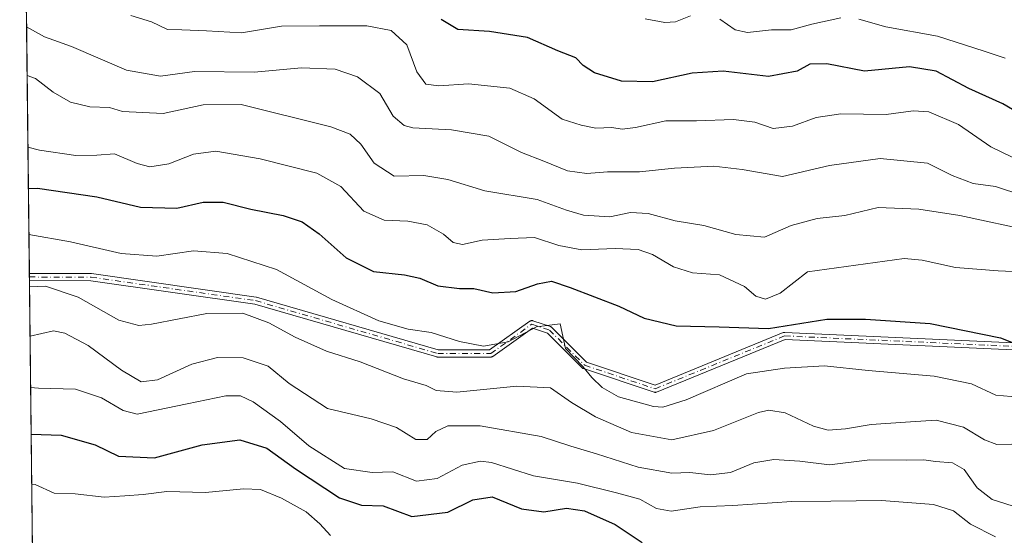
# Model space of a CAD drawing. Units: metres. Extents: x 576568 to 580016, y 4745042 to 4747404.
# Drawn here: x 576568 to 576790, y 4747111 to 4747227 of the extents above; entities that cross this region are included whole.
import ezdxf

# ---------------------------------------------------------------- set-up
doc = ezdxf.new("R2010")
doc.units = ezdxf.units.M
doc.header["$MEASUREMENT"] = 0
doc.linetypes.add('DGN Style 4', pattern=[2.6384748266838614, 1.318413404963828, -0.6592067024819142, 0.001648016756204785, -0.6592067024819142])
for name, color, linetype, lineweight in [('Arbolado forestal CxS', 92, 'Continuous', 0), ('Camino Cxs', 7, 'Continuous', 0), ('Camino eje', 30, 'DGN Style 4', 13), ('Comarca CxS', 21, 'Continuous', 0), ('Comunidad Autónoma CxS', 142, 'Continuous', 0), ('Curva de nivel maestra', 30, 'Continuous', 30), ('Curva de nivel normal', 30, 'Continuous', 0), ('Entidad de ámbito territorial CxS', 92, 'Continuous', 0), ('Espacio natural protegido CxS', 121, 'Continuous', 0), ('Municipio CxS', 4, 'Continuous', 0), ('Provincia CxS', 1, 'Continuous', 0)]:
    doc.layers.add(name, color=color, linetype=linetype, lineweight=lineweight)

# ---------------------------------------------------------------- blocks, each defined once
blk = doc.blocks.new('*U13')
at = {"layer": 'Arbolado forestal CxS', "color": 92, "linetype": 'Continuous', "lineweight": 0}
blk.add_polyline3d([(577057.8180999998, 4746872.3555, 1032.158899999995), (577044.3865, 4746872.355699999, 1031.457699999999), (577025.6453, 4746868.5405, 1034.559899999993), (577011.4373000005, 4746877.1777, 1030.726899999994), (576959.4118999997, 4746878.624, 1033.190300000002), (576913.1675000004, 4746887.296599999, 1032.076400000005), (576882.8185000002, 4746891.632300001, 1031.085099999997), (576861.1419000002, 4746901.748500001, 1026.532000000007), (576803.3350999998, 4746901.749500001, 1032.449900000007), (576767.2062999997, 4746904.6414, 1032.060299999997), (576728.1864999998, 4746906.087200001, 1033.979099999997), (576658.8192999996, 4746914.759199999, 1034.352799999993), (576585.1157000001, 4746926.321699999, 1036.500700000004), (576573.0755000003, 4746930.9091, 1035.931800000006), (576568.2300000004, 4747365.060000001, 810.9220999999961), (577713.7821000004, 4747378.087099999, 691.6542999999947)], dxfattribs=at)

msp = doc.modelspace()

# ---------------------------------------------------------------- linework, layer by layer
at = {"layer": 'Arbolado forestal CxS', "color": 92, "linetype": 'Continuous', "lineweight": 0, "extrusion": (-0.004182933618235074, 0.3747860298729558, 0.927101901021896), "elevation": 1777580.58787837, "flags": 128}
msp.add_lwpolyline([(-629513.6903904162, -4394539.241981426), (-629513.6903904162, -4394613.014949999)], dxfattribs=at)
at = {"layer": 'Arbolado forestal CxS', "color": 92, "linetype": 'Continuous', "lineweight": 0, "extrusion": (-0.004247872041522382, 0.3799485303084839, 0.9249978756189347), "elevation": 1802048.552851682, "flags": 128}
msp.add_lwpolyline([(-629605.0131921218, -4384548.584592761), (-629605.0131921218, -4384549.454919418)], dxfattribs=at)
at = {"layer": 'Arbolado forestal CxS', "color": 92, "linetype": 'Continuous', "lineweight": 0, "extrusion": (-0.004229727256800309, 0.3802002113690684, 0.9248945392217693), "elevation": 1803253.695758619, "flags": 128}
msp.add_lwpolyline([(-629343.7277974027, -4384089.728383274), (-629343.7277974025, -4384090.593400281)], dxfattribs=at)
at = {"layer": 'Arbolado forestal CxS', "color": 92, "linetype": 'Continuous', "lineweight": 0, "extrusion": (-0.004486331922838266, 0.4019480926507825, 0.9156514640627601), "elevation": 1906338.419961167, "flags": 128}
msp.add_lwpolyline([(-629516.5957595826, -4340149.904794711), (-629516.5957595825, -4340233.04094884)], dxfattribs=at)
at = {"layer": 'Camino Cxs', "color": 7, "linetype": 'Continuous', "lineweight": 0, "extrusion": (-0.002294712699798301, 0.2057549611556974, 0.9786008533888794), "elevation": 976300.7684367286, "flags": 128}
msp.add_lwpolyline([(-629474.7777383133, -4638818.652202099), (-629474.7777383133, -4638820.292400763)], dxfattribs=at)
at = {"layer": 'Camino Cxs', "color": 7, "linetype": 'Continuous', "lineweight": 0}
for points in [[(576798.5724, 4747152.2895, 888.8943), (576740.5396999996, 4747154.927300001, 885.4510000000009), (576711.5986000003, 4747143.0878, 886.0314000000071), (576711.5880000005, 4747143.0836, 886.0562999999967), (576711.5124000004, 4747143.0582, 886.2320999999939), (576711.4346000003, 4747143.0404, 886.4100999999937), (576711.3554999996, 4747143.0305, 886.588499999998), (576711.2758, 4747143.0285, 886.7658999999985), (576711.1962000001, 4747143.034499999, 886.9410000000062), (576711.1177000003, 4747143.0483, 887.1119000000036), (576711.0427000001, 4747143.069300001, 887.2737000000053), (576695.1667999999, 4747148.361199999, 886.592499999999), (576695.0916999998, 4747148.390699999, 886.6840999999986), (576695.0207000002, 4747148.427100001, 886.7556999999942), (576694.9537000004, 4747148.4703, 886.8074000000053), (576694.8913000004, 4747148.52, 886.8380000000034), (576694.8550000004, 4747148.554199999, 886.8460999999952), (576687.051, 4747156.358200001, 883.0031000000017), (576683.6478000004, 4747157.492500001, 891.6281000000017), (576674.7188999997, 4747151.114700001, 885.9538999999932), (576674.6879000004, 4747151.093699999, 885.9507000000013), (576674.6189000001, 4747151.0538, 885.9379000000046), (576674.5461999997, 4747151.021000001, 885.9162999999972), (576674.4705999997, 4747150.9956, 885.8861999999936), (576674.3927999996, 4747150.977800001, 885.8476999999986), (576674.3136999998, 4747150.967900001, 885.8010999999971), (576674.2538999999, 4747150.965700001, 885.7608000000038), (576662.3476999998, 4747150.965700001, 884.8362000000053), (576662.2351000002, 4747150.9736, 884.8341999999976), (576662.1245999997, 4747150.997400001, 884.8288000000031), (576621.1682000002, 4747162.8881, 889.8947000000045), (576584.2375999996, 4747168.163799999, 883.8153000000021), (576570.4271, 4747168.2007, 889.4568), (576570.4091999996, 4747169.8057, 889.1193000000059), (576570.4596999995, 4747169.800600001, 889.1171999999933), (576584.2976000002, 4747169.763699999, 883.2918999999965), (576584.3552999999, 4747169.761399999, 883.2614999999934), (576584.4085999997, 4747169.7556, 883.234500000006), (576621.4501999998, 4747164.464000001, 891.9294999999984), (576621.5601000004, 4747164.440400001, 891.8505000000005), (576662.4615000002, 4747152.5657, 884.6062999999995), (576673.9974999996, 4747152.5657, 884.0993000000017), (576683.0493000001, 4747159.031300001, 893.0679999999993), (576683.1142999995, 4747159.073100001, 892.9257999999973), (576683.1853, 4747159.1095, 892.7718000000023), (576683.2594999997, 4747159.138599999, 892.6119999999937), (576683.3362999996, 4747159.1602, 892.4474000000046), (576683.4148000004, 4747159.174100001, 892.2795999999945), (576683.4944000002, 4747159.180000001, 892.1094000000012), (576683.5740999999, 4747159.177999999, 891.9386999999989), (576683.6531999996, 4747159.168099999, 891.7684000000008), (576683.7309999998, 4747159.150400001, 891.5999000000012), (576683.7673000004, 4747159.1392, 891.5206999999937), (576687.7361000003, 4747157.816400001, 882.2546000000002), (576687.7753999997, 4747157.802200001, 882.2338000000019), (576687.8481000002, 4747157.769400001, 882.1897999999929), (576687.9171000002, 4747157.729499999, 882.1408999999985), (576687.9819, 4747157.6829, 882.0877000000038), (576688.0417, 4747157.630200001, 882.030899999998), (576688.0488, 4747157.623199999, 882.0234999999958), (576695.8528000005, 4747149.8191, 883.5938000000025), (576711.2673000004, 4747144.681, 886.3527000000032), (576740.0970000001, 4747156.4749, 886.1089000000065), (576740.1451000003, 4747156.492799999, 886.1448999999993), (576740.2219000002, 4747156.514400001, 886.1996999999974), (576740.3004000001, 4747156.5283, 886.2519999999931), (576740.3799999999, 4747156.534200001, 886.3010000000068), (576740.4362000005, 4747156.533600001, 886.3331000000036), (576798.6442, 4747153.887900001, 886.8102999999975)], [(576570.4091999996, 4747169.8057, 889.1193000000059), (576570.4596999995, 4747169.800600001, 889.1171999999933), (576584.2976000002, 4747169.763699999, 883.2918999999965), (576584.3552999999, 4747169.761399999, 883.2614999999934), (576584.4085999997, 4747169.7556, 883.234500000006), (576621.4501999998, 4747164.464000001, 891.9294999999984), (576621.5601000004, 4747164.440400001, 891.8505000000005), (576662.4615000002, 4747152.5657, 884.6062999999995), (576673.9974999996, 4747152.5657, 884.0993000000017), (576683.0493000001, 4747159.031300001, 893.0679999999993), (576683.1142999995, 4747159.073100001, 892.9257999999973), (576683.1853, 4747159.1095, 892.7718000000023), (576683.2594999997, 4747159.138599999, 892.6119999999937), (576683.3362999996, 4747159.1602, 892.4474000000046), (576683.4148000004, 4747159.174100001, 892.2795999999945), (576683.4944000002, 4747159.180000001, 892.1094000000012), (576683.5740999999, 4747159.177999999, 891.9386999999989), (576683.6531999996, 4747159.168099999, 891.7684000000008), (576683.7309999998, 4747159.150400001, 891.5999000000012), (576683.7673000004, 4747159.1392, 891.5206999999937), (576687.7361000003, 4747157.816400001, 882.2546000000002), (576687.7753999997, 4747157.802200001, 882.2338000000019), (576687.8481000002, 4747157.769400001, 882.1897999999929), (576687.9171000002, 4747157.729499999, 882.1408999999985), (576687.9819, 4747157.6829, 882.0877000000038), (576688.0417, 4747157.630200001, 882.030899999998), (576688.0488, 4747157.623199999, 882.0234999999958), (576695.8528000005, 4747149.8191, 883.5938000000025), (576711.2673000004, 4747144.681, 886.3527000000032), (576740.0970000001, 4747156.4749, 886.1089000000065), (576740.1451000003, 4747156.492799999, 886.1448999999993), (576740.2219000002, 4747156.514400001, 886.1996999999974), (576740.3004000001, 4747156.5283, 886.2519999999931), (576740.3799999999, 4747156.534200001, 886.3010000000068), (576740.4362000005, 4747156.533600001, 886.3331000000036), (576798.6442, 4747153.887900001, 886.8102999999975)], [(576798.5724, 4747152.2895, 888.8943), (576740.5396999996, 4747154.927300001, 885.4510000000009), (576711.5986000003, 4747143.0878, 886.0314000000071), (576711.5880000005, 4747143.0836, 886.0562999999967), (576711.5124000004, 4747143.0582, 886.2320999999939), (576711.4346000003, 4747143.0404, 886.4100999999937), (576711.3554999996, 4747143.0305, 886.588499999998), (576711.2758, 4747143.0285, 886.7658999999985), (576711.1962000001, 4747143.034499999, 886.9410000000062), (576711.1177000003, 4747143.0483, 887.1119000000036), (576711.0427000001, 4747143.069300001, 887.2737000000053), (576695.1667999999, 4747148.361199999, 886.592499999999), (576695.0916999998, 4747148.390699999, 886.6840999999986), (576695.0207000002, 4747148.427100001, 886.7556999999942), (576694.9537000004, 4747148.4703, 886.8074000000053), (576694.8913000004, 4747148.52, 886.8380000000034), (576694.8550000004, 4747148.554199999, 886.8460999999952), (576687.051, 4747156.358200001, 883.0031000000017), (576683.6478000004, 4747157.492500001, 891.6281000000017), (576674.7188999997, 4747151.114700001, 885.9538999999932), (576674.6879000004, 4747151.093699999, 885.9507000000013), (576674.6189000001, 4747151.0538, 885.9379000000046), (576674.5461999997, 4747151.021000001, 885.9162999999972), (576674.4705999997, 4747150.9956, 885.8861999999936), (576674.3927999996, 4747150.977800001, 885.8476999999986), (576674.3136999998, 4747150.967900001, 885.8010999999971), (576674.2538999999, 4747150.965700001, 885.7608000000038), (576662.3476999998, 4747150.965700001, 884.8362000000053), (576662.2351000002, 4747150.9736, 884.8341999999976), (576662.1245999997, 4747150.997400001, 884.8288000000031), (576621.1682000002, 4747162.8881, 889.8947000000045), (576584.2375999996, 4747168.163799999, 883.8153000000021), (576570.4271, 4747168.2007, 889.4568)]]:
    msp.add_polyline3d(points, dxfattribs=at)
at = {"layer": 'Camino eje', "color": 30, "linetype": 'DGN Style 4', "lineweight": 13}
msp.add_polyline3d([(576570.4182000002, 4747169.000700001, 889.2881999999954), (576584.2955, 4747168.9637, 883.5387999999948), (576621.3371000001, 4747163.6721, 890.8534000000074), (576662.3476999998, 4747151.765699999, 884.6888000000035), (576674.2538999999, 4747151.765699999, 884.9899000000006), (576683.5142999999, 4747158.3803, 892.0198999999993), (576687.4830999998, 4747157.057499999, 882.0541999999988), (576695.4206999998, 4747149.119899999, 885.0812000000006), (576711.2956999998, 4747143.828299999, 886.5093999999954), (576740.3998999996, 4747155.7345, 885.8680000000023), (576798.6083000004, 4747153.0887, 887.8359999999958), (576858.1397000002, 4747150.4429, 880.3536000000023), (576897.8273, 4747150.4429, 879.6738000000041), (576954.7128999997, 4747157.057499999, 883.0858000000007), (577008.9524999997, 4747162.349099999, 873.5399999999937), (577023.5047000004, 4747161.0261, 875.7982000000047), (577047.3170999996, 4747166.3179, 878.5804999999965)], dxfattribs=at)
at = {"layer": 'Comarca CxS', "color": 21, "linetype": 'Continuous', "lineweight": 0, "flags": 128}
msp.add_lwpolyline([(579998.2900006088, 4745090.30998251), (576594.050000581, 4745051.629982511), (576573.6765740723, 4746877.05651055), (576568.2300005824, 4747365.059982486), (578329.1120999994, 4747385.084600001), (579950.9594754932, 4747403.527990077), (579971.3600006093, 4747403.759982483), (579971.7300484763, 4747371.970630911), (579976.5551000005, 4746957.467399999), (579988.8891133682, 4745897.880104322)], close=True, dxfattribs=at)
at = {"layer": 'Comunidad Autónoma CxS', "color": 142, "linetype": 'Continuous', "lineweight": 0, "flags": 128}
msp.add_lwpolyline([(579998.2900006088, 4745090.30998251), (576594.050000581, 4745051.629982511), (576573.6765740723, 4746877.05651055), (576568.2300005824, 4747365.059982486), (578329.1120999994, 4747385.084600001), (579950.9594754932, 4747403.527990077), (579971.3600006093, 4747403.759982483), (579971.7300484763, 4747371.970630911), (579976.5551000005, 4746957.467399999), (579988.8891133682, 4745897.880104322)], close=True, dxfattribs=at)
at = {"layer": 'Curva de nivel maestra', "color": 30, "linetype": 'Continuous', "lineweight": 30, "flags": 128}
for points, elevation in [([(576796.4100000003, 4747203.950099999), (576789.54, 4747207.960100001), (576781.8799999999, 4747211.4301), (576774.5599999996, 4747215.3301), (576768.5499999998, 4747216.300100001), (576758.3799999999, 4747215.340100001), (576749.9600000001, 4747216.960100001), (576746.0800000001, 4747216.890100001), (576743.2300000004, 4747215.360099999), (576736.7999999998, 4747214.100099999), (576726.6100000005, 4747215.300100001), (576719.6399999997, 4747214.850099999), (576710.7000000002, 4747212.920100001), (576703.6900000004, 4747213.0701), (576697.5899999999, 4747214.9901), (576695.0999999996, 4747216.590100001), (576693.4199999999, 4747218.3201), (576689.3899999997, 4747219.880100001), (576682.5199999996, 4747222.880100001), (576674.0099999999, 4747224.2301), (576666.8399999999, 4747224.720100001), (576663.1299999999, 4747227.0001)], 850), ([(576570.1957, 4747188.9351), (576572.25, 4747189.020099999), (576585.5999999996, 4747187.020099999), (576595.4199999999, 4747184.720100001), (576603.5800000001, 4747184.5001), (576609.5199999996, 4747185.8301), (576614.04, 4747185.8201), (576620.2599999999, 4747184.280099999), (576627.5199999996, 4747182.860099999), (576631.8300000001, 4747181.4001), (576635.6500000004, 4747178.700099999), (576641.7300000004, 4747173.280099999), (576647.8799999999, 4747170.270099999), (576654.8200000003, 4747169.5001), (576658.2800000003, 4747168.7601), (576662.3700000001, 4747167.020099999), (576667.2000000002, 4747166.4301), (576670.4900000002, 4747166.380100001), (576674.7000000002, 4747165.4001), (576679.9000000004, 4747165.710100001), (576684.8099999996, 4747167.4801), (576687.9500000002, 4747168.030099999), (576692.1200000001, 4747166.600099999), (576703.1100000005, 4747162.460100001), (576708.7800000003, 4747159.7301), (576716, 4747158.020099999), (576725.6500000004, 4747157.7501), (576736.8099999996, 4747157.4001), (576749.9400000004, 4747159.520099999), (576758.5999999996, 4747159.5001), (576773.2199999997, 4747158.520099999), (576789.0199999996, 4747155.3201), (576794.3499999996, 4747153.220100001)], 875), ([(576570.8131999997, 4747133.607600001), (576577.5800000001, 4747133.420100001), (576585.2199999997, 4747131.190099999), (576590.4800000004, 4747128.6501), (576598.5499999998, 4747128.270099999), (576609.2999999998, 4747131.1801), (576617.8099999996, 4747132.3101), (576623.8300000001, 4747130.4801), (576630.3399999999, 4747125.780099999), (576640.2400000002, 4747119.280099999), (576645.1500000004, 4747117.600099999), (576650.0499999998, 4747117.450099999), (576656.4699999997, 4747115.0701), (576664.6100000005, 4747116.090100001), (576670.25, 4747118.8101), (576674.6200000001, 4747119.470100001), (576681.2199999997, 4747116.840100001), (576686.2300000004, 4747116.1501), (576691.2999999998, 4747116.9901), (576695.3399999999, 4747116.380100001), (576702.2800000003, 4747113.2601), (576708.3300000001, 4747109.2501)], 900)]:
    msp.add_lwpolyline(points, dxfattribs=dict(at, elevation=elevation))
at = {"layer": 'Curva de nivel normal', "color": 30, "linetype": 'Continuous', "lineweight": 0, "flags": 128}
for points, elevation in [([(576593.2400000002, 4747227.859999999), (576597.8700000001, 4747226.42), (576601.4699999997, 4747224.730000001), (576604.7599999999, 4747224.67), (576610.2999999998, 4747224.439999999), (576618.1799999997, 4747223.949999999), (576627.1299999999, 4747225.470000001), (576635.7300000004, 4747225.51), (576646.3799999999, 4747225.57), (576651.8700000001, 4747224.480000001), (576655.3600000005, 4747221.27), (576657.6200000001, 4747215.16), (576659.6399999997, 4747212.4), (576662.5999999996, 4747212.02), (576669.2300000004, 4747212.5), (576678.5499999998, 4747211.470000001), (576684.04, 4747209.100000001), (576690.3499999996, 4747204.560000001), (576694.5999999996, 4747203.15), (576697.9199999999, 4747202.529999999), (576701.54, 4747202.630000001), (576703.8700000001, 4747202.279999999), (576706.8200000003, 4747202.640000001), (576713.6500000004, 4747204.119999999), (576720.6200000001, 4747204.17), (576728.9500000002, 4747204.42), (576733.6799999997, 4747203.83), (576737.8399999999, 4747202.460000001), (576742.2300000004, 4747202.92), (576747.4900000002, 4747204.890000001), (576753.0599999996, 4747205.74), (576763.2999999998, 4747205.560000001), (576769.3399999999, 4747206.430000001), (576772.8899999997, 4747206.189999999), (576779.54, 4747203.359999999), (576786.8300000001, 4747198.279999999), (576793.79, 4747194.890000001)], 855), ([(576709.0499999998, 4747227.119999999), (576713.4299999997, 4747226.32), (576715.8899999997, 4747226.439999999), (576719.2599999999, 4747227.810000001)], 845), ([(576725.7999999998, 4747227.02), (576729.2800000003, 4747224.66), (576732.0999999996, 4747224.07), (576737.4600000001, 4747224.640000001), (576741.9000000004, 4747224.630000001), (576746.5599999996, 4747225.949999999), (576753.04, 4747227.359999999)], 845), ([(576757.1299999999, 4747227.029999999), (576763.2400000002, 4747225.310000001), (576774.8499999996, 4747223.199999999), (576785.3099999996, 4747219.869999999), (576790.0599999996, 4747218.279999999)], 845), ([(576569.7895000001, 4747225.3347), (576573.8099999996, 4747223.08), (576579.9199999999, 4747220.92), (576592.2400000002, 4747215.58), (576599.9100000003, 4747214.24), (576607.6100000005, 4747215.25), (576621.04, 4747215.130000001), (576631.6500000004, 4747216.109999999), (576639.2599999999, 4747215.77), (576644.2400000002, 4747214.039999999), (576649.2699999996, 4747210.310000001), (576652.2999999998, 4747205.220000001), (576654.7699999996, 4747203.130000001), (576656.7199999997, 4747202.600000001), (576665.4500000002, 4747202.16), (576673.8700000001, 4747200.720000001), (576681.1900000004, 4747197.050000001), (576686.2199999997, 4747195.08), (576691.5800000001, 4747192.9), (576695.9000000004, 4747192.26), (576700.5700000003, 4747192.640000001), (576707.7599999999, 4747192.65), (576715.6299999999, 4747193.51), (576724.5199999996, 4747193.949999999), (576730.8399999999, 4747193.180000001), (576739.9699999997, 4747191.609999999), (576750.5199999996, 4747194.07), (576761.9600000001, 4747195.699999999), (576772.5599999996, 4747194.619999999), (576778.1100000005, 4747191.84), (576782.8300000001, 4747190.08), (576787.8899999997, 4747189.369999999), (576794.0700000003, 4747187.32)], 860), ([(576569.9123000001, 4747214.333000001), (576571.8200000003, 4747213.680000001), (576575.7400000002, 4747210.600000001), (576579.6900000004, 4747208.32), (576584.0199999996, 4747207.289999999), (576588.4800000004, 4747207.119999999), (576591.3700000001, 4747206.220000001), (576600.5599999996, 4747205.82), (576609.5099999999, 4747207.789999999), (576618.0599999996, 4747207.810000001), (576638.2599999999, 4747202.800000001), (576642.6200000001, 4747201.16), (576645.04, 4747198.92), (576648.0300000003, 4747194.66), (576652.5599999996, 4747191.730000001), (576659.2400000002, 4747191.84), (576664.5800000001, 4747190.970000001), (576672.9400000004, 4747188.42), (576684.7199999997, 4747186.42), (576691.3499999996, 4747184.02), (576695.1699999999, 4747182.92), (576701.0999999996, 4747182.550000001), (576705.7100000001, 4747183.529999999), (576709.6799999997, 4747183.279999999), (576715.7599999999, 4747181.640000001), (576722.2100000001, 4747180.560000001), (576729.4600000001, 4747178.550000001), (576735.8700000001, 4747177.980000001), (576741.8600000005, 4747180.58), (576747.7300000004, 4747182.199999999), (576753.9800000004, 4747182.869999999), (576761.4500000002, 4747184.67), (576770.6100000005, 4747184.27), (576779.8899999997, 4747182.810000001), (576796.5800000001, 4747179.220000001)], 865), ([(576570.0921, 4747198.2192), (576572.7100000001, 4747197.58), (576580.8799999999, 4747196.380000001), (576585.6200000001, 4747196.449999999), (576589.5599999996, 4747196.76), (576594.6500000004, 4747194.529999999), (576597.5499999998, 4747193.76), (576601.7999999998, 4747194.460000001), (576607.3799999999, 4747196.680000001), (576612.3499999996, 4747197.33), (576622.3899999997, 4747195.600000001), (576635.1399999997, 4747192.34), (576640.5199999996, 4747189.34), (576645.7199999997, 4747183.779999999), (576650.2800000003, 4747181.82), (576655.5800000001, 4747181.58), (576659.9299999997, 4747180.730000001), (576663.6399999997, 4747178.619999999), (576665.8399999999, 4747176.74), (576667.9299999997, 4747176.350000001), (576672.3399999999, 4747177.310000001), (576678.6100000005, 4747177.689999999), (576684.0800000001, 4747177.890000001), (576689.5700000003, 4747176.109999999), (576694.75, 4747175.109999999), (576702.3099999996, 4747175.390000001), (576707.4400000004, 4747175.17), (576710.6500000004, 4747174.07), (576715.4400000004, 4747171.26), (576719.6500000004, 4747169.9), (576725.7800000003, 4747169.5), (576731.3600000005, 4747166.869999999), (576733.9100000003, 4747164.689999999), (576736.0800000001, 4747164), (576739.4000000004, 4747165.350000001), (576745.5899999999, 4747170.15), (576767.3399999999, 4747173.189999999), (576771.4000000004, 4747172.779999999), (576778.8899999997, 4747171.130000001), (576788.4800000004, 4747170.380000001), (576793.4199999999, 4747170.17)], 870), ([(576570.3110999997, 4747178.5964), (576579.6900000004, 4747176.890000001), (576591.04, 4747174.26), (576599.0999999996, 4747173.699999999), (576607.3700000001, 4747174.92), (576614.9100000003, 4747174.26), (576626.0599999996, 4747170.66), (576638.4900000002, 4747163.91), (576649.0599999996, 4747159.16), (576655.6500000004, 4747157.24), (576660.8300000001, 4747156.470000001), (576667.2400000002, 4747154.460000001), (576672.6600000003, 4747153.430000001), (576678.1799999997, 4747154.41), (576684.5999999996, 4747157.800000001), (576689.9000000004, 4747158.460000001), (576691.1100000005, 4747152.890000001), (576695.0099999999, 4747148.82), (576697.0099999999, 4747146.380000001), (576699.3600000005, 4747144.119999999), (576703.04, 4747142.050000001), (576710.8700000001, 4747139.84), (576713.0199999996, 4747139.720000001), (576718.2300000004, 4747141.359999999), (576731.8499999996, 4747147.16), (576740.3600000005, 4747148.460000001), (576749.4100000003, 4747148.980000001), (576759.2000000002, 4747147.939999999), (576774.1200000001, 4747146.689999999), (576782.5, 4747144.960000001), (576787.9800000004, 4747142.4), (576793.1799999997, 4747141.960000001)], 880), ([(576570.4429000001, 4747166.785800001), (576574.0499999998, 4747166.960000001), (576581.4000000004, 4747164.430000001), (576590.54, 4747159.279999999), (576595.0300000003, 4747158.060000001), (576597.8700000001, 4747158.350000001), (576610.3600000005, 4747160.76), (576618.4500000002, 4747160.83), (576624.3099999996, 4747158.689999999), (576630.2400000002, 4747155.439999999), (576637.2800000003, 4747152.33), (576644.8399999999, 4747149.869999999), (576654.6200000001, 4747146.039999999), (576659.7599999999, 4747144.58), (576661.9600000001, 4747143.41), (576666.6299999999, 4747143.100000001), (576680.1100000005, 4747144.41), (576687.7100000001, 4747144.039999999), (576692.4699999997, 4747140.720000001), (576697.8200000003, 4747137.49), (576705.9699999997, 4747134), (576715.0099999999, 4747132.34), (576724.4299999997, 4747134.42), (576734.5700000003, 4747138.5), (576736.8600000005, 4747139.029999999), (576740.5599999996, 4747138.4), (576746.8899999997, 4747135.42), (576750.2199999997, 4747134.52), (576754.1399999997, 4747134.789999999), (576759.8899999997, 4747135.779999999), (576767.5999999996, 4747136.350000001), (576774.5700000003, 4747136.77), (576780.7000000002, 4747135.17), (576785.3899999997, 4747132.34), (576788.2199999997, 4747131.300000001), (576791.5599999996, 4747131.380000001)], 885), ([(576570.5665999996, 4747155.7061), (576575.8399999999, 4747156.84), (576578.4199999999, 4747156.32), (576583.6200000001, 4747153.550000001), (576591.1699999999, 4747147.99), (576595.5800000001, 4747145.430000001), (576599.2400000002, 4747145.82), (576607, 4747149.369999999), (576612.7300000004, 4747150.880000001), (576618.5700000003, 4747150.779999999), (576624.1600000003, 4747148.9), (576628.9000000004, 4747145.02), (576637.5, 4747139.42), (576647.3700000001, 4747137.050000001), (576653.0499999998, 4747135.140000001), (576657.4199999999, 4747132.42), (576659.9199999999, 4747132.41), (576661.9400000004, 4747134.24), (576664.5800000001, 4747135.470000001), (576671.9000000004, 4747135.5), (576685.6100000005, 4747133.060000001), (576692.2699999996, 4747130.9), (576698.0899999999, 4747129.189999999), (576707.4400000004, 4747126.17), (576715.0300000003, 4747124.859999999), (576719.0999999996, 4747124.970000001), (576723.7000000002, 4747124.430000001), (576728.2300000004, 4747124.949999999), (576733.5, 4747127.17), (576737.9699999997, 4747127.939999999), (576743.8300000001, 4747127.529999999), (576750.5300000003, 4747126.74), (576759.6399999997, 4747127.810000001), (576767.9199999999, 4747127.76), (576771.7400000002, 4747127.859999999), (576774.3600000005, 4747127.439999999), (576778.2100000001, 4747127.140000001), (576780.8200000003, 4747125.680000001), (576783.7300000004, 4747121.52), (576787.1200000001, 4747118.869999999), (576793.2800000003, 4747116.960000001)], 890), ([(576570.6958, 4747144.127800001), (576572.4900000002, 4747143.99), (576580.8300000001, 4747143.76), (576586.6600000003, 4747141.789999999), (576591.54, 4747138.92), (576594.6799999997, 4747138.140000001), (576605.9100000003, 4747140.460000001), (576614.6600000003, 4747142.24), (576617.9100000003, 4747142.220000001), (576620.7999999998, 4747140.9), (576626.9199999999, 4747136.449999999), (576633.2999999998, 4747131.02), (576641.3700000001, 4747125.890000001), (576647.5800000001, 4747125.02), (576652.2400000002, 4747125.109999999), (576657.5800000001, 4747123.060000001), (576662.2400000002, 4747123.600000001), (576667.8600000005, 4747126.640000001), (576671.9600000001, 4747127.560000001), (576674.4100000003, 4747127.27), (576683.8600000005, 4747124.26), (576693.8200000003, 4747122.58), (576702.5899999999, 4747120.390000001), (576707.8300000001, 4747119), (576711.5899999999, 4747116.859999999), (576714.9000000004, 4747116.25), (576721.3799999999, 4747117.24), (576728.7999999998, 4747117.59), (576742.0300000003, 4747118.42), (576750.8499999996, 4747118.560000001), (576762.2100000001, 4747118.710000001), (576773.9500000002, 4747117.800000001), (576778.4600000001, 4747116.350000001), (576782.2800000003, 4747113.33), (576787.8899999997, 4747110.52)], 895), ([(576570.9385000002, 4747122.3839), (576571.7300000004, 4747122.25), (576575.9800000004, 4747120.34), (576580.7000000002, 4747120.199999999), (576587.2699999996, 4747119.42), (576591.9100000003, 4747119.720000001), (576596.0199999996, 4747120.01), (576601.3600000005, 4747120.720000001), (576610.0199999996, 4747120.460000001), (576618.5800000001, 4747121.32), (576622.4199999999, 4747121.140000001), (576627.2000000002, 4747119.24), (576632.7100000001, 4747116.100000001), (576635.8099999996, 4747113.41), (576638.2300000004, 4747110.779999999)], 905)]:
    msp.add_lwpolyline(points, dxfattribs=dict(at, elevation=elevation))
at = {"layer": 'Entidad de ámbito territorial CxS', "color": 92, "linetype": 'Continuous', "lineweight": 0, "flags": 128}
msp.add_lwpolyline([(576573.6765740723, 4746877.05651055), (576568.2300005824, 4747365.059982486), (578329.1120999994, 4747385.084600001)], dxfattribs=at)
at = {"layer": 'Espacio natural protegido CxS', "color": 121, "linetype": 'Continuous', "lineweight": 0, "flags": 128}
msp.add_lwpolyline([(579998.2900006088, 4745090.30998251), (576594.050000581, 4745051.629982511), (576573.6765740723, 4746877.05651055), (576568.2300005824, 4747365.059982486), (578329.1120999994, 4747385.084600001)], dxfattribs=at)
at = {"layer": 'Municipio CxS', "color": 4, "linetype": 'Continuous', "lineweight": 0, "flags": 128}
msp.add_lwpolyline([(576573.6765740723, 4746877.05651055), (576568.2300005824, 4747365.059982486), (578329.1120999994, 4747385.084600001)], dxfattribs=at)
at = {"layer": 'Provincia CxS', "color": 1, "linetype": 'Continuous', "lineweight": 0, "flags": 128}
msp.add_lwpolyline([(579998.2900006088, 4745090.30998251), (576594.050000581, 4745051.629982511), (576573.6765740723, 4746877.05651055), (576568.2300005824, 4747365.059982486), (578329.1120999994, 4747385.084600001), (579950.9594754932, 4747403.527990077), (579971.3600006093, 4747403.759982483), (579971.7300484763, 4747371.970630911), (579976.5551000005, 4746957.467399999), (579988.8891133682, 4745897.880104322)], close=True, dxfattribs=at)

# ---------------------------------------------------------------- block references
at = {"layer": 'Arbolado forestal CxS', "color": 92, "linetype": 'Continuous', "lineweight": 0}
msp.add_blockref('*U13', (0, 0), dxfattribs=at)

doc.saveas('drawing.dxf')
